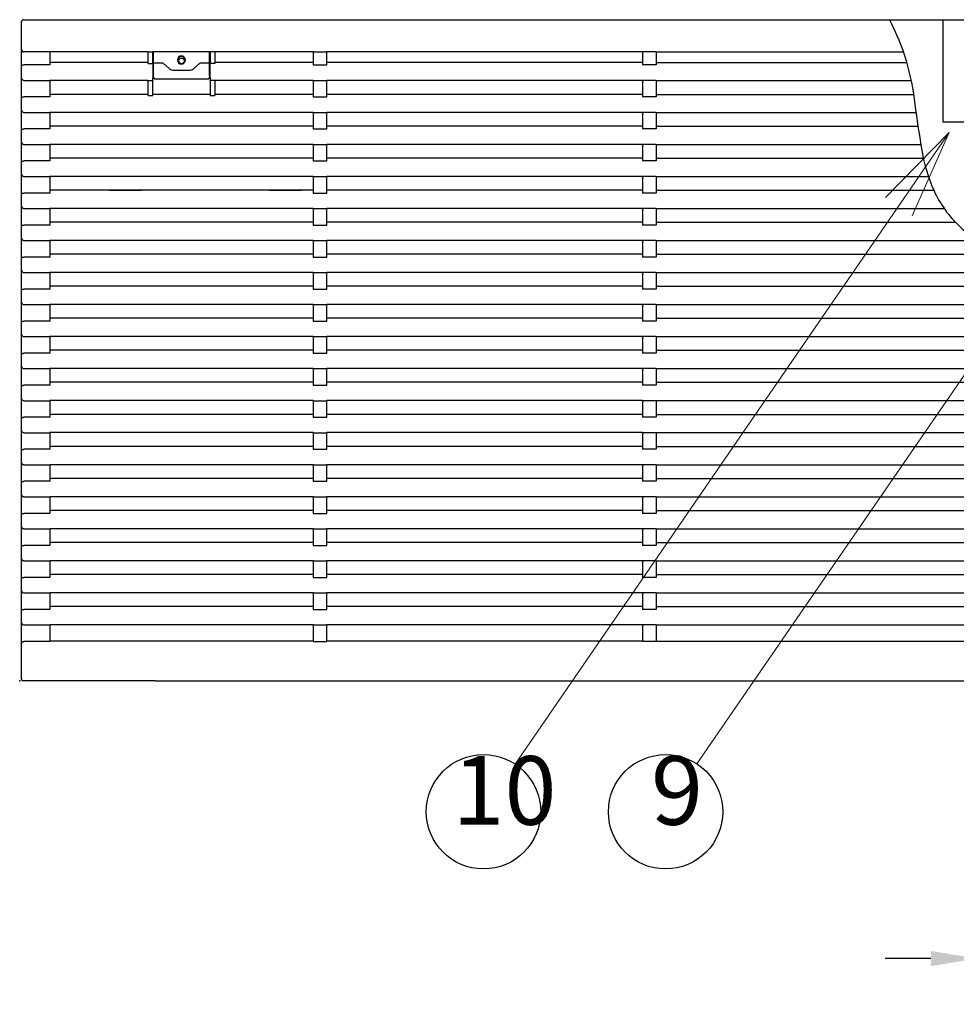
# Model space of a CAD drawing. Units: inches. Extents: x -3360 to 840, y -1709 to 4231.
# Drawn here: x -1264 to -854, y -176 to 254 of the extents above; entities that cross this region are included whole.
import ezdxf

# ---------------------------------------------------------------- set-up
doc = ezdxf.new("R2010")
doc.units = ezdxf.units.IN
doc.header["$MEASUREMENT"] = 0
doc.linetypes.add('DASHDOT', pattern=[143.684211, 71.842105, -35.921053, 0, -35.921053])
for name, color, linetype in [('01', 92, 'Continuous'), ('02', 1, 'Continuous'), ('04', 252, 'Continuous')]:
    doc.layers.add(name, color=color, linetype=linetype)
doc.styles.add('DIN', font='DINEngschrift-Regular.ttf')
doc.dimstyles.new('DIN', dxfattribs={"dimtxt": 30, "dimasz": 20, "dimexe": 20, "dimexo": 10, "dimgap": 20, "dimtad": 0, "dimtih": 1, "dimtoh": 1, "dimdec": 0, "dimzin": 0, "dimdsep": 46, "dimtxsty": 'DIN', "dimcen": 10, "dimadec": 0, "dimazin": 0, "dimtfac": 1, "dimtdec": 0, "dimtofl": 0, "dimtmove": 0, "dimatfit": 3, "dimfxl": 0, "dimtolj": 1, "dimtzin": 0, "dimarcsym": 0})

# ---------------------------------------------------------------- blocks, each defined once
blk = doc.blocks.new('A$C76843CB5')
at = {"linetype": 'Continuous'}
for p, q in [((0.5908, 0.28838), (0.59075, 0.28819)), ((0.5909, 0.28855), (0.5908, 0.28838)), ((0.59102, 0.2887), (0.5909, 0.28855)), ((0.59117, 0.28883), (0.59102, 0.2887)), ((0.59134, 0.28892), (0.59117, 0.28883)), ((0.59153, 0.28897), (0.59134, 0.28892)), ((0.59173, 0.28899), (0.59153, 0.28897)), ((0.59173, 0.28899), (0.64848, 0.28899)), ((0.61023, 0.28899), (1.13872, 0.28899)), ((0.69073, 0.28883), (0.69073, 0.28881)), ((0.99355, 0.28899), (0.99355, 0.24431)), ((0.59075, 0.28819), (0.59073, 0.28799)), ((0.59073, 0.0145), (0.59073, 0.28799)), ((0.59073, 0.0145), (0.59073, 0.28799)), ((0.59083, 0.27592), (0.59085, 0.27573)), ((0.59085, 0.27573), (0.59091, 0.27555)), ((0.59091, 0.27555), (0.59101, 0.27538)), ((0.59101, 0.27538), (0.59113, 0.27524)), ((0.59113, 0.27524), (0.59128, 0.27511)), ((0.59128, 0.27511), (0.59145, 0.27502)), ((0.59145, 0.27502), (0.59164, 0.27496)), ((0.59164, 0.27496), (0.59183, 0.27494)), ((0.60323, 0.27494), (0.59185, 0.27494)), ((0.60323, 0.27494), (0.60323, 0.26924)), ((0.64623, 0.2749), (0.60323, 0.2749)), ((0.64623, 0.26982), (0.64623, 0.27492)), ((0.64623, 0.27492), (0.64823, 0.27492)), ((0.64823, 0.26982), (0.64823, 0.27496)), ((0.64823, 0.27492), (0.64823, 0.27496)), ((0.67323, 0.27496), (0.64823, 0.27496)), ((0.64848, 0.27017), (0.64848, 0.27496)), ((0.65911, 0.27204), (0.65898, 0.27137)), ((0.65911, 0.2718), (0.65898, 0.27125)), ((0.65898, 0.27137), (0.65911, 0.2707)), ((0.65949, 0.2726), (0.65911, 0.27204)), ((0.65949, 0.27236), (0.65911, 0.2718)), ((0.66006, 0.27298), (0.65949, 0.2726)), ((0.66006, 0.27274), (0.65949, 0.27236)), ((0.66073, 0.27311), (0.66006, 0.27298)), ((0.66073, 0.27287), (0.66006, 0.27274)), ((0.6614, 0.27298), (0.66073, 0.27311)), ((0.6614, 0.27274), (0.66073, 0.27287)), ((0.66196, 0.2726), (0.6614, 0.27298)), ((0.66196, 0.27236), (0.6614, 0.27274)), ((0.66234, 0.27204), (0.66196, 0.2726)), ((0.66234, 0.2718), (0.66196, 0.27236)), ((0.66248, 0.27137), (0.66234, 0.27204)), ((0.66247, 0.27125), (0.66234, 0.2718)), ((0.66234, 0.2707), (0.66248, 0.27137)), ((0.67298, 0.27017), (0.67298, 0.27496)), ((0.67323, 0.27496), (0.67323, 0.27492)), ((0.67323, 0.27492), (0.67323, 0.26982)), ((0.67523, 0.27492), (0.67323, 0.27492)), ((0.67523, 0.27492), (0.67523, 0.26982)), ((0.71823, 0.2749), (0.67523, 0.2749)), ((0.71823, 0.27494), (0.71823, 0.26924)), ((0.71823, 0.27494), (0.72423, 0.27494)), ((0.72423, 0.26924), (0.72423, 0.27494)), ((0.86222, 0.2749), (0.72423, 0.2749)), ((0.86222, 0.27494), (0.86222, 0.26924)), ((0.86822, 0.27494), (0.86222, 0.27494)), ((0.86822, 0.27494), (0.86822, 0.26924)), ((0.86822, 0.2749), (0.97627, 0.2749)), ((0.59083, 0.26869), (0.59089, 0.26887)), ((0.59089, 0.26887), (0.59104, 0.26903)), ((0.59104, 0.26903), (0.59126, 0.26914)), ((0.59126, 0.26914), (0.59153, 0.26921)), ((0.59153, 0.26921), (0.59183, 0.26924)), ((0.60323, 0.26924), (0.59184, 0.26924)), ((0.64623, 0.27033), (0.60323, 0.27033)), ((0.64623, 0.26982), (0.64823, 0.26982)), ((0.64823, 0.26982), (0.64823, 0.26351)), ((0.64848, 0.2644), (0.64848, 0.27017)), ((0.64848, 0.27017), (0.65213, 0.27017)), ((0.65213, 0.27017), (0.65246, 0.27011)), ((0.65246, 0.27011), (0.65272, 0.26996)), ((0.65272, 0.26996), (0.65275, 0.26994)), ((0.65275, 0.26994), (0.65555, 0.26746)), ((0.65555, 0.26746), (0.65592, 0.2672)), ((0.65592, 0.2672), (0.65634, 0.26704)), ((0.65634, 0.26704), (0.65679, 0.26699)), ((0.65679, 0.26699), (0.66467, 0.26699)), ((0.65911, 0.2707), (0.65949, 0.27014)), ((0.65949, 0.27014), (0.66006, 0.26976)), ((0.66006, 0.26976), (0.66073, 0.26963)), ((0.66073, 0.26963), (0.6614, 0.26976)), ((0.6614, 0.26976), (0.66196, 0.27014)), ((0.66196, 0.27014), (0.66234, 0.2707)), ((0.66467, 0.26699), (0.66511, 0.26704)), ((0.66511, 0.26704), (0.66554, 0.2672)), ((0.66554, 0.2672), (0.66591, 0.26746)), ((0.66591, 0.26746), (0.66871, 0.26994)), ((0.66871, 0.26994), (0.66899, 0.27011)), ((0.66899, 0.27011), (0.66932, 0.27017)), ((0.66932, 0.27017), (0.67298, 0.27017)), ((0.67298, 0.2644), (0.67298, 0.27017)), ((0.67323, 0.26351), (0.67323, 0.26982)), ((0.67523, 0.26982), (0.67323, 0.26982)), ((0.71823, 0.27033), (0.67523, 0.27033)), ((0.71823, 0.26924), (0.72423, 0.26924)), ((0.86222, 0.27033), (0.72423, 0.27033)), ((0.86822, 0.26924), (0.86222, 0.26924)), ((0.86822, 0.27033), (0.97771, 0.27033)), ((0.59083, 0.26346), (0.59085, 0.26327)), ((0.59085, 0.26327), (0.59091, 0.26309)), ((0.59091, 0.26309), (0.59101, 0.26292)), ((0.59101, 0.26292), (0.59113, 0.26277)), ((0.59113, 0.26277), (0.59128, 0.26265)), ((0.59128, 0.26265), (0.59145, 0.26256)), ((0.59145, 0.26256), (0.59164, 0.2625)), ((0.64823, 0.26251), (0.64823, 0.26351)), ((0.64823, 0.26251), (0.64823, 0.26246)), ((0.64848, 0.26387), (0.64848, 0.2644)), ((0.64848, 0.2637), (0.64848, 0.26387)), ((0.64848, 0.26387), (0.64852, 0.26366)), ((0.64849, 0.2636), (0.64848, 0.2637)), ((0.64851, 0.2635), (0.64849, 0.2636)), ((0.64856, 0.26342), (0.64851, 0.2635)), ((0.64852, 0.26366), (0.64864, 0.26347)), ((0.64862, 0.26334), (0.64856, 0.26342)), ((0.6487, 0.26328), (0.64862, 0.26334)), ((0.64864, 0.26347), (0.64887, 0.26332)), ((0.64878, 0.26324), (0.6487, 0.26328)), ((0.64888, 0.26321), (0.64878, 0.26324)), ((0.64887, 0.26332), (0.64897, 0.26329)), ((0.64898, 0.2632), (0.64888, 0.26321)), ((0.64898, 0.2632), (0.67248, 0.2632)), ((0.67248, 0.26329), (0.67258, 0.26332)), ((0.67257, 0.26321), (0.67248, 0.2632)), ((0.67267, 0.26324), (0.67257, 0.26321)), ((0.67258, 0.26332), (0.67281, 0.26347)), ((0.67275, 0.26328), (0.67267, 0.26324)), ((0.67283, 0.26334), (0.67275, 0.26328)), ((0.67281, 0.26347), (0.67293, 0.26366)), ((0.67289, 0.26342), (0.67283, 0.26334)), ((0.67294, 0.2635), (0.67289, 0.26342)), ((0.67293, 0.26366), (0.67298, 0.26387)), ((0.67297, 0.2636), (0.67294, 0.2635)), ((0.67298, 0.2637), (0.67297, 0.2636)), ((0.67298, 0.2644), (0.67298, 0.26387)), ((0.67298, 0.26387), (0.67298, 0.2637)), ((0.67323, 0.26351), (0.67323, 0.26251)), ((0.67323, 0.26246), (0.67323, 0.26251)), ((0.59164, 0.2625), (0.59183, 0.26248)), ((0.59185, 0.26248), (0.60323, 0.26248)), ((0.60323, 0.26248), (0.60323, 0.25524)), ((0.64623, 0.26243), (0.60323, 0.26243)), ((0.64623, 0.25582), (0.64623, 0.26246)), ((0.64623, 0.26246), (0.64823, 0.26246)), ((0.64823, 0.25582), (0.64823, 0.26246)), ((0.67323, 0.26246), (0.67323, 0.25582)), ((0.67523, 0.26246), (0.67323, 0.26246)), ((0.67523, 0.26246), (0.67523, 0.25582)), ((0.71823, 0.26243), (0.67523, 0.26243)), ((0.71823, 0.26248), (0.71823, 0.25524)), ((0.71823, 0.26248), (0.72423, 0.26248)), ((0.72423, 0.25524), (0.72423, 0.26248)), ((0.86222, 0.26243), (0.72423, 0.26243)), ((0.86222, 0.26248), (0.86222, 0.25524)), ((0.86822, 0.26248), (0.86222, 0.26248)), ((0.86822, 0.26248), (0.86822, 0.25524)), ((0.86822, 0.26243), (0.97959, 0.26243)), ((0.59083, 0.25469), (0.59089, 0.25487)), ((0.59089, 0.25487), (0.59104, 0.25503)), ((0.59104, 0.25503), (0.59126, 0.25514)), ((0.59126, 0.25514), (0.59153, 0.25521)), ((0.59153, 0.25521), (0.59183, 0.25524)), ((0.60323, 0.25524), (0.59184, 0.25524)), ((0.64623, 0.25633), (0.60323, 0.25633)), ((0.64623, 0.25582), (0.64823, 0.25582)), ((0.64823, 0.25648), (0.67323, 0.25648)), ((0.67323, 0.25582), (0.67523, 0.25582)), ((0.71823, 0.25633), (0.67523, 0.25633)), ((0.71823, 0.25524), (0.72423, 0.25524)), ((0.86222, 0.25633), (0.72423, 0.25633)), ((0.86822, 0.25524), (0.86222, 0.25524)), ((0.86822, 0.25633), (0.98068, 0.25633)), ((0.59083, 0.24946), (0.59085, 0.24927)), ((0.59085, 0.24927), (0.59091, 0.24909)), ((0.59091, 0.24909), (0.59101, 0.24892)), ((0.59101, 0.24892), (0.59113, 0.24877)), ((0.59113, 0.24877), (0.59128, 0.24865)), ((0.59128, 0.24865), (0.59145, 0.24856)), ((0.59145, 0.24856), (0.59164, 0.2485)), ((0.59164, 0.2485), (0.59183, 0.24848)), ((0.59185, 0.24848), (0.60323, 0.24848)), ((0.71823, 0.24849), (0.60323, 0.24849)), ((0.60323, 0.24848), (0.60323, 0.24124)), ((0.71823, 0.24848), (0.71823, 0.24124)), ((0.71823, 0.24848), (0.72423, 0.24848)), ((0.86222, 0.24849), (0.72423, 0.24849)), ((0.72423, 0.24124), (0.72423, 0.24848)), ((0.86222, 0.24848), (0.86222, 0.24124)), ((0.86822, 0.24848), (0.86222, 0.24848)), ((0.86822, 0.24849), (0.98182, 0.24849)), ((0.86822, 0.24848), (0.86822, 0.24124)), ((0.59089, 0.24087), (0.59104, 0.24103)), ((0.59104, 0.24103), (0.59126, 0.24114)), ((0.59126, 0.24114), (0.59153, 0.24121)), ((0.59153, 0.24121), (0.59183, 0.24124)), ((0.60323, 0.24124), (0.59184, 0.24124)), ((0.71823, 0.24249), (0.60323, 0.24249)), ((0.71823, 0.24124), (0.72423, 0.24124)), ((0.86222, 0.24249), (0.72423, 0.24249)), ((0.86822, 0.24124), (0.86222, 0.24124)), ((0.86822, 0.24249), (0.98264, 0.24249)), ((0.99355, 0.24431), (1.00406, 0.24431)), ((0.59083, 0.24069), (0.59089, 0.24087)), ((0.59083, 0.23546), (0.59085, 0.23527)), ((0.59085, 0.23527), (0.59091, 0.23509)), ((0.59091, 0.23509), (0.59101, 0.23492)), ((0.59101, 0.23492), (0.59113, 0.23477)), ((0.59113, 0.23477), (0.59128, 0.23465)), ((0.59128, 0.23465), (0.59145, 0.23456)), ((0.59145, 0.23456), (0.59164, 0.2345)), ((0.59164, 0.2345), (0.59183, 0.23448)), ((0.59185, 0.23448), (0.60323, 0.23448)), ((0.71823, 0.23449), (0.60323, 0.23449)), ((0.60323, 0.23448), (0.60323, 0.22724)), ((0.71823, 0.23448), (0.71823, 0.22724)), ((0.71823, 0.23448), (0.72423, 0.23448)), ((0.86222, 0.23449), (0.72423, 0.23449)), ((0.72423, 0.22724), (0.72423, 0.23448)), ((0.86222, 0.23448), (0.86222, 0.22724)), ((0.86822, 0.23448), (0.86222, 0.23448)), ((0.86822, 0.23449), (0.98387, 0.23449)), ((0.86822, 0.23448), (0.86822, 0.22724)), ((0.71823, 0.22849), (0.60323, 0.22849)), ((0.86222, 0.22849), (0.72423, 0.22849)), ((0.86822, 0.22849), (0.98506, 0.22849)), ((0.59083, 0.22669), (0.59089, 0.22687)), ((0.59089, 0.22687), (0.59104, 0.22703)), ((0.59104, 0.22703), (0.59126, 0.22714)), ((0.59126, 0.22714), (0.59153, 0.22721)), ((0.59153, 0.22721), (0.59183, 0.22724)), ((0.60323, 0.22724), (0.59184, 0.22724)), ((0.71823, 0.22724), (0.72423, 0.22724)), ((0.86822, 0.22724), (0.86222, 0.22724)), ((0.59083, 0.22146), (0.59085, 0.22127)), ((0.59085, 0.22127), (0.59091, 0.22109)), ((0.59091, 0.22109), (0.59101, 0.22092)), ((0.59101, 0.22092), (0.59113, 0.22077)), ((0.59113, 0.22077), (0.59128, 0.22065)), ((0.59128, 0.22065), (0.59145, 0.22056)), ((0.59145, 0.22056), (0.59164, 0.2205)), ((0.59164, 0.2205), (0.59183, 0.22048)), ((0.59185, 0.22048), (0.60323, 0.22048)), ((0.71823, 0.22049), (0.60323, 0.22049)), ((0.60323, 0.22048), (0.60323, 0.21324)), ((0.71823, 0.22048), (0.71823, 0.21324)), ((0.71823, 0.22048), (0.72423, 0.22048)), ((0.86222, 0.22049), (0.72423, 0.22049)), ((0.72423, 0.21324), (0.72423, 0.22048)), ((0.86222, 0.22048), (0.86222, 0.21324)), ((0.86822, 0.22048), (0.86222, 0.22048)), ((0.86822, 0.22049), (0.98724, 0.22049)), ((0.86822, 0.22048), (0.86822, 0.21324)), ((0.59083, 0.21269), (0.59089, 0.21287)), ((0.59089, 0.21287), (0.59104, 0.21303)), ((0.59104, 0.21303), (0.59126, 0.21314)), ((0.59126, 0.21314), (0.59153, 0.21321)), ((0.59153, 0.21321), (0.59183, 0.21324)), ((0.60323, 0.21324), (0.59184, 0.21324)), ((0.71823, 0.21449), (0.60323, 0.21449)), ((0.62923, 0.21449), (0.64323, 0.21449)), ((0.69923, 0.21449), (0.71323, 0.21449)), ((0.71823, 0.21324), (0.72423, 0.21324)), ((0.86222, 0.21449), (0.72423, 0.21449)), ((0.86822, 0.21324), (0.86222, 0.21324)), ((0.86822, 0.21449), (0.98956, 0.21449)), ((0.59083, 0.20746), (0.59085, 0.20727)), ((0.59085, 0.20727), (0.59091, 0.20709)), ((0.59091, 0.20709), (0.59101, 0.20692)), ((0.59101, 0.20692), (0.59113, 0.20677)), ((0.59113, 0.20677), (0.59128, 0.20665)), ((0.59128, 0.20665), (0.59145, 0.20656)), ((0.59145, 0.20656), (0.59164, 0.2065)), ((0.59164, 0.2065), (0.59183, 0.20648)), ((0.59185, 0.20648), (0.60323, 0.20648)), ((0.71823, 0.20649), (0.60323, 0.20649)), ((0.60323, 0.20648), (0.60323, 0.19924)), ((0.71823, 0.20648), (0.71823, 0.19924)), ((0.71823, 0.20648), (0.72423, 0.20648)), ((0.86222, 0.20649), (0.72423, 0.20649)), ((0.72423, 0.19924), (0.72423, 0.20648)), ((0.86222, 0.20648), (0.86222, 0.19924)), ((0.86822, 0.20648), (0.86222, 0.20648)), ((0.86822, 0.20649), (0.99409, 0.20649)), ((0.86822, 0.20648), (0.86822, 0.19924)), ((0.59083, 0.19869), (0.59089, 0.19887)), ((0.59089, 0.19887), (0.59104, 0.19903)), ((0.59104, 0.19903), (0.59126, 0.19914)), ((0.59126, 0.19914), (0.59153, 0.19921)), ((0.59153, 0.19921), (0.59183, 0.19924)), ((0.60323, 0.19924), (0.59184, 0.19924)), ((0.71823, 0.20049), (0.60323, 0.20049)), ((0.71823, 0.19924), (0.72423, 0.19924)), ((0.86222, 0.20049), (0.72423, 0.20049)), ((0.86822, 0.19924), (0.86222, 0.19924)), ((0.86822, 0.20049), (0.99902, 0.20049)), ((0.59083, 0.19346), (0.59085, 0.19327)), ((0.59085, 0.19327), (0.59091, 0.19309)), ((0.59091, 0.19309), (0.59101, 0.19292)), ((0.59101, 0.19292), (0.59113, 0.19277)), ((0.59113, 0.19277), (0.59128, 0.19265)), ((0.59128, 0.19265), (0.59145, 0.19256)), ((0.59145, 0.19256), (0.59164, 0.1925)), ((0.59164, 0.1925), (0.59183, 0.19248)), ((0.59185, 0.19248), (0.60323, 0.19248)), ((0.71823, 0.19249), (0.60323, 0.19249)), ((0.60323, 0.19248), (0.60323, 0.18524)), ((0.71823, 0.19248), (0.71823, 0.18524)), ((0.71823, 0.19248), (0.72423, 0.19248)), ((0.86222, 0.19249), (0.72423, 0.19249)), ((0.72423, 0.18524), (0.72423, 0.19248)), ((0.86222, 0.19248), (0.86222, 0.18524)), ((0.86822, 0.19248), (0.86222, 0.19248)), ((0.86822, 0.19249), (1.00622, 0.19249)), ((0.86822, 0.19248), (0.86822, 0.18524)), ((0.59104, 0.18503), (0.59126, 0.18514)), ((0.59126, 0.18514), (0.59153, 0.18521)), ((0.59153, 0.18521), (0.59183, 0.18524)), ((0.60323, 0.18524), (0.59184, 0.18524)), ((0.71823, 0.18649), (0.60323, 0.18649)), ((0.71823, 0.18524), (0.72423, 0.18524)), ((0.86222, 0.18649), (0.72423, 0.18649)), ((0.86822, 0.18524), (0.86222, 0.18524)), ((0.86822, 0.18649), (1.00622, 0.18649)), ((0.59083, 0.18469), (0.59089, 0.18487)), ((0.59089, 0.18487), (0.59104, 0.18503)), ((0.59083, 0.17946), (0.59085, 0.17927)), ((0.59085, 0.17927), (0.59091, 0.17909)), ((0.59091, 0.17909), (0.59101, 0.17892)), ((0.59101, 0.17892), (0.59113, 0.17877)), ((0.59113, 0.17877), (0.59128, 0.17865)), ((0.59128, 0.17865), (0.59145, 0.17856)), ((0.59145, 0.17856), (0.59164, 0.1785)), ((0.59164, 0.1785), (0.59183, 0.17848)), ((0.59185, 0.17848), (0.60323, 0.17848)), ((0.71823, 0.17849), (0.60323, 0.17849)), ((0.60323, 0.17848), (0.60323, 0.17124)), ((0.71823, 0.17848), (0.71823, 0.17124)), ((0.71823, 0.17848), (0.72423, 0.17848)), ((0.86222, 0.17849), (0.72423, 0.17849)), ((0.72423, 0.17124), (0.72423, 0.17848)), ((0.86222, 0.17848), (0.86222, 0.17124)), ((0.86822, 0.17848), (0.86222, 0.17848)), ((0.86822, 0.17849), (1.00622, 0.17849)), ((0.86822, 0.17848), (0.86822, 0.17124)), ((0.71823, 0.17249), (0.60323, 0.17249)), ((0.86222, 0.17249), (0.72423, 0.17249)), ((0.86822, 0.17249), (1.00622, 0.17249)), ((0.59083, 0.17069), (0.59089, 0.17087)), ((0.59089, 0.17087), (0.59104, 0.17103)), ((0.59104, 0.17103), (0.59126, 0.17114)), ((0.59126, 0.17114), (0.59153, 0.17121)), ((0.59153, 0.17121), (0.59183, 0.17124)), ((0.60323, 0.17124), (0.59184, 0.17124)), ((0.71823, 0.17124), (0.72423, 0.17124)), ((0.86822, 0.17124), (0.86222, 0.17124)), ((0.59083, 0.16546), (0.59085, 0.16527)), ((0.59085, 0.16527), (0.59091, 0.16509)), ((0.59091, 0.16509), (0.59101, 0.16492)), ((0.59101, 0.16492), (0.59113, 0.16477)), ((0.59113, 0.16477), (0.59128, 0.16465)), ((0.59128, 0.16465), (0.59145, 0.16456)), ((0.59145, 0.16456), (0.59164, 0.1645)), ((0.59164, 0.1645), (0.59183, 0.16448)), ((0.59185, 0.16448), (0.60323, 0.16448)), ((0.71823, 0.16449), (0.60323, 0.16449)), ((0.60323, 0.16448), (0.60323, 0.15724)), ((0.71823, 0.16448), (0.71823, 0.15724)), ((0.71823, 0.16448), (0.72423, 0.16448)), ((0.86222, 0.16449), (0.72423, 0.16449)), ((0.72423, 0.15724), (0.72423, 0.16448)), ((0.86222, 0.16448), (0.86222, 0.15724)), ((0.86822, 0.16448), (0.86222, 0.16448)), ((0.86822, 0.16449), (1.00622, 0.16449)), ((0.86822, 0.16448), (0.86822, 0.15724)), ((0.59083, 0.15669), (0.59089, 0.15687)), ((0.59089, 0.15687), (0.59104, 0.15703)), ((0.59104, 0.15703), (0.59126, 0.15714)), ((0.59126, 0.15714), (0.59153, 0.15721)), ((0.59153, 0.15721), (0.59183, 0.15724)), ((0.60323, 0.15724), (0.59184, 0.15724)), ((0.71823, 0.15849), (0.60323, 0.15849)), ((0.71823, 0.15724), (0.72423, 0.15724)), ((0.86222, 0.15849), (0.72423, 0.15849)), ((0.86822, 0.15724), (0.86222, 0.15724)), ((0.86822, 0.15849), (1.00622, 0.15849)), ((0.59083, 0.15146), (0.59085, 0.15127)), ((0.59085, 0.15127), (0.59091, 0.15109)), ((0.59091, 0.15109), (0.59101, 0.15092)), ((0.59101, 0.15092), (0.59113, 0.15077)), ((0.59113, 0.15077), (0.59128, 0.15065)), ((0.59128, 0.15065), (0.59145, 0.15056)), ((0.59145, 0.15056), (0.59164, 0.1505)), ((0.59164, 0.1505), (0.59183, 0.15048)), ((0.59185, 0.15048), (0.60323, 0.15048)), ((0.71823, 0.1505), (0.60323, 0.1505)), ((0.60323, 0.15048), (0.60323, 0.14324)), ((0.71823, 0.15048), (0.71823, 0.14324)), ((0.71823, 0.15048), (0.72423, 0.15048)), ((0.86222, 0.1505), (0.72423, 0.1505)), ((0.72423, 0.14324), (0.72423, 0.15048)), ((0.86222, 0.15048), (0.86222, 0.14324)), ((0.86822, 0.15048), (0.86222, 0.15048)), ((0.86822, 0.1505), (1.00622, 0.1505)), ((0.86822, 0.15048), (0.86822, 0.14324)), ((0.59083, 0.14269), (0.59089, 0.14287)), ((0.59089, 0.14287), (0.59104, 0.14303)), ((0.59104, 0.14303), (0.59126, 0.14314)), ((0.59126, 0.14314), (0.59153, 0.14321)), ((0.59153, 0.14321), (0.59183, 0.14324)), ((0.60323, 0.14324), (0.59184, 0.14324)), ((0.71823, 0.1445), (0.60323, 0.1445)), ((0.71823, 0.14324), (0.72423, 0.14324)), ((0.86222, 0.1445), (0.72423, 0.1445)), ((0.86822, 0.14324), (0.86222, 0.14324)), ((0.86822, 0.1445), (1.00622, 0.1445)), ((0.59083, 0.13746), (0.59085, 0.13727)), ((0.59085, 0.13727), (0.59091, 0.13709)), ((0.59091, 0.13709), (0.59101, 0.13692)), ((0.59101, 0.13692), (0.59113, 0.13677)), ((0.59113, 0.13677), (0.59128, 0.13665)), ((0.59128, 0.13665), (0.59145, 0.13656)), ((0.59145, 0.13656), (0.59164, 0.1365)), ((0.59164, 0.1365), (0.59183, 0.13648)), ((0.59185, 0.13648), (0.60323, 0.13648)), ((0.71823, 0.1365), (0.60323, 0.1365)), ((0.60323, 0.13648), (0.60323, 0.12924)), ((0.71823, 0.13648), (0.71823, 0.12924)), ((0.71823, 0.13648), (0.72423, 0.13648)), ((0.86222, 0.1365), (0.72423, 0.1365)), ((0.72423, 0.12924), (0.72423, 0.13648)), ((0.86222, 0.13648), (0.86222, 0.12924)), ((0.86822, 0.13648), (0.86222, 0.13648)), ((0.86822, 0.1365), (1.00622, 0.1365)), ((0.86822, 0.13648), (0.86822, 0.12924)), ((0.59104, 0.12903), (0.59126, 0.12914)), ((0.59126, 0.12914), (0.59153, 0.12921)), ((0.59153, 0.12921), (0.59183, 0.12924)), ((0.60323, 0.12924), (0.59184, 0.12924)), ((0.71823, 0.1305), (0.60323, 0.1305)), ((0.71823, 0.12924), (0.72423, 0.12924)), ((0.86222, 0.1305), (0.72423, 0.1305)), ((0.86822, 0.12924), (0.86222, 0.12924)), ((0.86822, 0.1305), (1.00622, 0.1305)), ((0.59083, 0.12869), (0.59089, 0.12887)), ((0.59089, 0.12887), (0.59104, 0.12903)), ((0.59083, 0.12346), (0.59085, 0.12327)), ((0.59085, 0.12327), (0.59091, 0.12309)), ((0.59091, 0.12309), (0.59101, 0.12292)), ((0.59101, 0.12292), (0.59113, 0.12277)), ((0.59113, 0.12277), (0.59128, 0.12265)), ((0.59128, 0.12265), (0.59145, 0.12256)), ((0.59145, 0.12256), (0.59164, 0.1225)), ((0.59164, 0.1225), (0.59183, 0.12248)), ((0.59185, 0.12248), (0.60323, 0.12248)), ((0.71823, 0.1225), (0.60323, 0.1225)), ((0.60323, 0.12248), (0.60323, 0.11524)), ((0.71823, 0.12248), (0.71823, 0.11524)), ((0.71823, 0.12248), (0.72423, 0.12248)), ((0.86222, 0.1225), (0.72423, 0.1225)), ((0.72423, 0.11524), (0.72423, 0.12248)), ((0.86222, 0.12248), (0.86222, 0.11524)), ((0.86822, 0.12248), (0.86222, 0.12248)), ((0.86822, 0.1225), (1.00622, 0.1225)), ((0.86822, 0.12248), (0.86822, 0.11524)), ((0.71823, 0.1165), (0.60323, 0.1165)), ((0.86222, 0.1165), (0.72423, 0.1165)), ((0.86822, 0.1165), (1.00622, 0.1165)), ((0.59083, 0.11469), (0.59089, 0.11487)), ((0.59089, 0.11487), (0.59104, 0.11503)), ((0.59104, 0.11503), (0.59126, 0.11514)), ((0.59126, 0.11514), (0.59153, 0.11521)), ((0.59153, 0.11521), (0.59183, 0.11524)), ((0.60323, 0.11524), (0.59184, 0.11524)), ((0.71823, 0.11524), (0.72423, 0.11524)), ((0.86822, 0.11524), (0.86222, 0.11524)), ((0.59083, 0.10946), (0.59085, 0.10927)), ((0.59085, 0.10927), (0.59091, 0.10909)), ((0.59091, 0.10909), (0.59101, 0.10892)), ((0.59101, 0.10892), (0.59113, 0.10877)), ((0.59113, 0.10877), (0.59128, 0.10865)), ((0.59128, 0.10865), (0.59145, 0.10856)), ((0.59145, 0.10856), (0.59164, 0.1085)), ((0.59164, 0.1085), (0.59183, 0.10848)), ((0.59185, 0.10848), (0.60323, 0.10848)), ((0.71823, 0.1085), (0.60323, 0.1085)), ((0.60323, 0.10848), (0.60323, 0.10124)), ((0.71823, 0.10848), (0.71823, 0.10124)), ((0.71823, 0.10848), (0.72423, 0.10848)), ((0.86222, 0.1085), (0.72423, 0.1085)), ((0.72423, 0.10124), (0.72423, 0.10848)), ((0.86222, 0.10848), (0.86222, 0.10124)), ((0.86822, 0.10848), (0.86222, 0.10848)), ((0.86822, 0.1085), (1.00622, 0.1085)), ((0.86822, 0.10848), (0.86822, 0.10124)), ((0.59083, 0.1007), (0.59089, 0.10087)), ((0.59089, 0.10087), (0.59104, 0.10103)), ((0.59104, 0.10103), (0.59126, 0.10114)), ((0.59126, 0.10114), (0.59153, 0.10121)), ((0.59153, 0.10121), (0.59183, 0.10124)), ((0.60323, 0.10124), (0.59184, 0.10124)), ((0.71823, 0.1025), (0.60323, 0.1025)), ((0.71823, 0.10124), (0.72423, 0.10124)), ((0.86222, 0.1025), (0.72423, 0.1025)), ((0.86822, 0.10124), (0.86222, 0.10124)), ((0.86822, 0.1025), (1.00622, 0.1025)), ((0.59083, 0.09546), (0.59085, 0.09527)), ((0.59085, 0.09527), (0.59091, 0.09509)), ((0.59091, 0.09509), (0.59101, 0.09492)), ((0.59101, 0.09492), (0.59113, 0.09477)), ((0.59113, 0.09477), (0.59128, 0.09465)), ((0.59128, 0.09465), (0.59145, 0.09456)), ((0.59145, 0.09456), (0.59164, 0.0945)), ((0.59164, 0.0945), (0.59183, 0.09448)), ((0.59185, 0.09448), (0.60323, 0.09448)), ((0.71823, 0.0945), (0.60323, 0.0945)), ((0.60323, 0.09448), (0.60323, 0.08724)), ((0.71823, 0.09448), (0.71823, 0.08724)), ((0.71823, 0.09448), (0.72423, 0.09448)), ((0.86222, 0.0945), (0.72423, 0.0945)), ((0.72423, 0.08724), (0.72423, 0.09448)), ((0.86222, 0.09448), (0.86222, 0.08724)), ((0.86822, 0.09448), (0.86222, 0.09448)), ((0.86822, 0.0945), (1.00622, 0.0945)), ((0.86822, 0.09448), (0.86822, 0.08724)), ((0.59083, 0.0867), (0.59089, 0.08687)), ((0.59089, 0.08687), (0.59104, 0.08703)), ((0.59104, 0.08703), (0.59126, 0.08714)), ((0.59126, 0.08714), (0.59153, 0.08721)), ((0.59153, 0.08721), (0.59183, 0.08724)), ((0.60323, 0.08724), (0.59184, 0.08724)), ((0.71823, 0.0885), (0.60323, 0.0885)), ((0.71823, 0.08724), (0.72423, 0.08724)), ((0.86222, 0.0885), (0.72423, 0.0885)), ((0.86822, 0.08724), (0.86222, 0.08724)), ((0.86822, 0.0885), (1.00622, 0.0885)), ((0.59083, 0.08146), (0.59085, 0.08127)), ((0.59085, 0.08127), (0.59091, 0.08109)), ((0.59091, 0.08109), (0.59101, 0.08092)), ((0.59101, 0.08092), (0.59113, 0.08077)), ((0.59113, 0.08077), (0.59128, 0.08065)), ((0.59128, 0.08065), (0.59145, 0.08056)), ((0.59145, 0.08056), (0.59164, 0.0805)), ((0.59164, 0.0805), (0.59183, 0.08048)), ((0.59185, 0.08048), (0.60323, 0.08048)), ((0.71823, 0.0805), (0.60323, 0.0805)), ((0.60323, 0.08048), (0.60323, 0.07324)), ((0.71823, 0.08048), (0.71823, 0.07324)), ((0.71823, 0.08048), (0.72423, 0.08048)), ((0.86222, 0.0805), (0.72423, 0.0805)), ((0.72423, 0.07324), (0.72423, 0.08048)), ((0.86222, 0.08048), (0.86222, 0.07324)), ((0.86822, 0.08048), (0.86222, 0.08048)), ((0.86822, 0.0805), (1.00622, 0.0805)), ((0.86822, 0.08048), (0.86822, 0.07324)), ((0.59126, 0.07314), (0.59153, 0.07321)), ((0.59153, 0.07321), (0.59183, 0.07324)), ((0.60323, 0.07324), (0.59184, 0.07324)), ((0.71823, 0.0745), (0.60323, 0.0745)), ((0.71823, 0.07324), (0.72423, 0.07324)), ((0.86222, 0.0745), (0.72423, 0.0745)), ((0.86822, 0.07324), (0.86222, 0.07324)), ((0.86822, 0.0745), (1.00622, 0.0745)), ((0.59083, 0.0727), (0.59089, 0.07287)), ((0.59089, 0.07287), (0.59104, 0.07303)), ((0.59104, 0.07303), (0.59126, 0.07314)), ((0.59083, 0.06746), (0.59085, 0.06727)), ((0.59085, 0.06727), (0.59091, 0.06709)), ((0.59091, 0.06709), (0.59101, 0.06692)), ((0.59101, 0.06692), (0.59113, 0.06677)), ((0.59113, 0.06677), (0.59128, 0.06665)), ((0.59128, 0.06665), (0.59145, 0.06656)), ((0.59145, 0.06656), (0.59164, 0.0665)), ((0.59164, 0.0665), (0.59183, 0.06648)), ((0.59185, 0.06648), (0.60323, 0.06648)), ((0.71823, 0.0665), (0.60323, 0.0665)), ((0.60323, 0.06648), (0.60323, 0.05924)), ((0.71823, 0.06648), (0.71823, 0.05924)), ((0.71823, 0.06648), (0.72423, 0.06648)), ((0.86222, 0.0665), (0.72423, 0.0665)), ((0.72423, 0.05924), (0.72423, 0.06648)), ((0.86222, 0.06648), (0.86222, 0.05924)), ((0.86822, 0.06648), (0.86222, 0.06648)), ((0.86822, 0.0665), (1.00622, 0.0665)), ((0.86822, 0.06648), (0.86822, 0.05924)), ((0.71823, 0.0605), (0.60323, 0.0605)), ((0.86222, 0.0605), (0.72423, 0.0605)), ((0.86822, 0.0605), (1.00622, 0.0605)), ((0.59083, 0.0587), (0.59089, 0.05887)), ((0.59089, 0.05887), (0.59104, 0.05903)), ((0.59104, 0.05903), (0.59126, 0.05914)), ((0.59126, 0.05914), (0.59153, 0.05921)), ((0.59153, 0.05921), (0.59183, 0.05924)), ((0.60323, 0.05924), (0.59184, 0.05924)), ((0.71823, 0.05924), (0.72423, 0.05924)), ((0.86822, 0.05924), (0.86222, 0.05924)), ((0.59083, 0.05346), (0.59085, 0.05327)), ((0.59085, 0.05327), (0.59091, 0.05309)), ((0.59091, 0.05309), (0.59101, 0.05292)), ((0.59101, 0.05292), (0.59113, 0.05277)), ((0.59113, 0.05277), (0.59128, 0.05265)), ((0.59128, 0.05265), (0.59145, 0.05256)), ((0.59145, 0.05256), (0.59164, 0.0525)), ((0.59164, 0.0525), (0.59183, 0.05248)), ((0.59185, 0.05248), (0.60323, 0.05248)), ((0.71823, 0.0525), (0.60323, 0.0525)), ((0.60323, 0.05248), (0.60323, 0.04524)), ((0.71823, 0.05248), (0.71823, 0.04524)), ((0.71823, 0.05248), (0.72423, 0.05248)), ((0.86222, 0.0525), (0.72423, 0.0525)), ((0.72423, 0.04524), (0.72423, 0.05248)), ((0.86222, 0.05248), (0.86222, 0.04524)), ((0.86822, 0.05248), (0.86222, 0.05248)), ((0.86822, 0.0525), (1.00622, 0.0525)), ((0.86822, 0.05248), (0.86822, 0.04524)), ((0.59083, 0.0447), (0.59089, 0.04487)), ((0.59089, 0.04487), (0.59104, 0.04503)), ((0.59104, 0.04503), (0.59126, 0.04514)), ((0.59126, 0.04514), (0.59153, 0.04521)), ((0.59153, 0.04521), (0.59183, 0.04524)), ((0.60323, 0.04524), (0.59184, 0.04524)), ((0.71823, 0.0465), (0.60323, 0.0465)), ((0.71823, 0.04524), (0.72423, 0.04524)), ((0.86222, 0.0465), (0.72423, 0.0465)), ((0.86822, 0.04524), (0.86222, 0.04524)), ((0.86822, 0.0465), (1.00622, 0.0465)), ((0.59083, 0.03946), (0.59085, 0.03927)), ((0.59085, 0.03927), (0.59091, 0.03909)), ((0.59091, 0.03909), (0.59101, 0.03892)), ((0.59101, 0.03892), (0.59113, 0.03877)), ((0.59113, 0.03877), (0.59128, 0.03865)), ((0.59128, 0.03865), (0.59145, 0.03856)), ((0.59145, 0.03856), (0.59164, 0.0385)), ((0.59164, 0.0385), (0.59183, 0.03848)), ((0.59185, 0.03848), (0.60323, 0.03848)), ((0.71823, 0.0385), (0.60323, 0.0385)), ((0.60323, 0.03848), (0.60323, 0.03124)), ((0.71823, 0.03848), (0.71823, 0.03124)), ((0.71823, 0.03848), (0.72423, 0.03848)), ((0.86222, 0.0385), (0.72423, 0.0385)), ((0.72423, 0.03124), (0.72423, 0.03848)), ((0.86222, 0.03848), (0.86222, 0.03124)), ((0.86822, 0.03848), (0.86222, 0.03848)), ((0.86822, 0.0385), (1.00622, 0.0385)), ((0.86822, 0.03848), (0.86822, 0.03124)), ((0.59083, 0.0307), (0.59089, 0.03087)), ((0.59089, 0.03087), (0.59104, 0.03103)), ((0.59104, 0.03103), (0.59126, 0.03114)), ((0.59126, 0.03114), (0.59153, 0.03121)), ((0.59153, 0.03121), (0.59183, 0.03124)), ((0.60323, 0.03124), (0.59184, 0.03124)), ((0.71823, 0.0325), (0.60323, 0.0325)), ((0.71823, 0.03124), (0.72423, 0.03124)), ((0.86222, 0.0325), (0.72423, 0.0325)), ((0.86822, 0.03124), (0.86222, 0.03124)), ((0.86822, 0.0325), (1.00622, 0.0325)), ((0.59083, 0.02546), (0.59085, 0.02527)), ((0.59085, 0.02527), (0.59091, 0.02509)), ((0.59091, 0.02509), (0.59101, 0.02492)), ((0.59101, 0.02492), (0.59113, 0.02477)), ((0.59113, 0.02477), (0.59128, 0.02465)), ((0.59128, 0.02465), (0.59145, 0.02456)), ((0.59145, 0.02456), (0.59164, 0.0245)), ((0.59164, 0.0245), (0.59183, 0.02448)), ((0.59185, 0.02448), (0.60323, 0.02448)), ((0.71823, 0.0245), (0.60323, 0.0245)), ((0.60323, 0.02448), (0.60323, 0.01725)), ((0.71823, 0.02448), (0.71823, 0.01725)), ((0.71823, 0.02448), (0.72423, 0.02448)), ((0.86222, 0.0245), (0.72423, 0.0245)), ((0.72423, 0.01725), (0.72423, 0.02448)), ((0.86222, 0.02448), (0.86222, 0.01725)), ((0.86822, 0.02448), (0.86222, 0.02448)), ((0.86822, 0.0245), (1.00622, 0.0245)), ((0.86822, 0.02448), (0.86822, 0.01725)), ((0.59145, 0.01717), (0.59164, 0.01722)), ((0.59164, 0.01722), (0.59183, 0.01725)), ((0.60323, 0.01725), (0.59185, 0.01725)), ((0.71823, 0.01731), (0.60323, 0.01731)), ((0.71823, 0.01725), (0.72423, 0.01725)), ((0.86222, 0.01731), (0.72423, 0.01731)), ((0.86822, 0.01725), (0.86222, 0.01725)), ((0.86822, 0.01731), (1.00622, 0.01731)), ((0.59073, 0.0144), (0.59073, 0.0145)), ((0.59073, 0.0144), (0.59073, 0.0145)), ((0.59073, 0.0143), (0.59073, 0.0144)), ((0.59073, 0.0143), (0.59073, 0.0144)), ((0.59073, 0.01422), (0.59073, 0.0143)), ((0.59073, 0.01414), (0.59073, 0.01422)), ((0.59073, 0.01408), (0.59073, 0.01414)), ((0.59073, 0.01403), (0.59073, 0.01408)), ((0.59073, 0.01401), (0.59073, 0.01403)), ((0.59075, 0.01396), (0.59075, 0.01399)), ((0.59075, 0.01391), (0.59075, 0.01396)), ((0.59075, 0.01385), (0.59075, 0.01391)), ((0.59075, 0.01377), (0.59075, 0.01385)), ((0.59075, 0.01369), (0.59075, 0.01377)), ((0.59075, 0.01359), (0.59075, 0.01369)), ((0.59075, 0.0135), (0.59075, 0.01359)), ((0.59075, 0.00375), (0.59075, 0.0135)), ((0.59083, 0.01626), (0.59085, 0.01645)), ((0.59085, 0.01645), (0.59091, 0.01664)), ((0.59091, 0.01664), (0.59101, 0.0168)), ((0.59101, 0.0168), (0.59113, 0.01695)), ((0.59113, 0.01695), (0.59128, 0.01708)), ((0.59128, 0.01708), (0.59145, 0.01717)), ((0.59075, 0.00365), (0.59075, 0.00375)), ((0.59075, 0.00356), (0.59075, 0.00365)), ((0.59075, 0.00347), (0.59075, 0.00356)), ((0.59076, 0.00339), (0.59075, 0.00347)), ((0.59076, 0.00333), (0.59076, 0.00339)), ((0.59076, 0.00328), (0.59076, 0.00333)), ((0.59076, 0.00326), (0.59076, 0.00328)), ((0.59077, 0.00099), (0.59076, 0.00325)), ((0.59077, 0.00099), (0.59077, 0.00095)), ((0.59077, 0.00095), (0.59077, 0.0009)), ((0.59077, 0.0009), (0.59078, 0.00086)), ((0.59082, 0.00069), (0.59078, 0.00086)), ((0.59089, 0.00052), (0.59082, 0.00069)), ((0.59099, 0.00037), (0.59089, 0.00052)), ((0.59112, 0.00025), (0.59099, 0.00037)), ((0.59126, 0.00014), (0.59112, 0.00025)), ((0.59143, 0.00007), (0.59126, 0.00014)), ((0.5916, 0.00002), (0.59143, 0.00007)), ((0.59179, 0.00001), (0.5916, 0.00002)), ((0.64923, 0.00001), (0.59179, 0.00001)), ((0.64923, 0.00001), (1.13866, 0.00001))]:
    blk.add_line(p, q, dxfattribs=at)
blk.add_lwpolyline([(0.97015, 0.28899, -0.047156), (0.97751, 0.27102, -0.035789), (0.98133, 0.25197, 0.010384), (0.98419, 0.23273, 0.061737), (0.98972, 0.21413, 0.098561), (1.00106, 0.19848, 0.097532), (1.01744, 0.18821, 0.086715), (1.0365, 0.18489, 0.048745), (1.05584, 0.18671, 0.046409), (1.07452, 0.192, 0.048844), (1.09186, 0.20075, 0.089575), (1.10632, 0.2136, 0.121834), (1.11337, 0.23153, 0.015911), (1.11549, 0.25086, -0.025353), (1.11864, 0.27005, -0.010683), (1.12304, 0.28899)], format="xyb", dxfattribs=at)
blk.add_circle((0.66073, 0.27099), 0.00125, dxfattribs=at)
blk.add_point((0.59, 0.00001), dxfattribs=at)
blk = doc.blocks.new('*D39')
at = {"layer": '04', "color": 0, "lineweight": -2, "transparency": 16777216}
for p, q in [((-845.4, 171.79), (-845.4, -176.35)), ((-770.4, 171.79), (-770.4, -176.35)), ((-865.4, -156.35), (-885.4, -156.35)), ((-770.4, -156.35), (-845.4, -156.35)), ((-654.17, -156.35), (-770.4, -156.35)), ((-750.4, -156.35), (-730.4, -156.35))]:
    blk.add_line(p, q, dxfattribs=at)
at = {"layer": '04', "color": 0, "transparency": 16777216}
for points in [[(-865.4, -153.02), (-865.4, -159.68), (-845.4, -156.35)], [(-750.4, -153.02), (-750.4, -159.68), (-770.4, -156.35)]]:
    blk.add_solid(points, dxfattribs=at)
at = {"layer": 'Defpoints', "color": 0, "transparency": 16777216}
for p in [(-845.4, 181.79), (-770.4, 181.79), (-845.4, -156.35)]:
    blk.add_point(p, dxfattribs=at)
at = {"layer": '04', "color": 0, "transparency": 16777216, "insert": (-619.92, -156.35), "char_height": 30, "attachment_point": 5, "style": 'DIN'}
blk.add_mtext('\\A1;75', dxfattribs=at)

msp = doc.modelspace()

# ---------------------------------------------------------------- linework, layer by layer
at = {"layer": '02', "lineweight": 9}
for points in [[(-857.37, 204.65), (-1047.14, -71.36)], [(-857.37, 204.65), (-885.25, 176.24)], [(-857.37, 204.65), (-873.64, 168.31)], [(-783.61, 196.41), (-967.65, -71.28)]]:
    msp.add_lwpolyline(points, dxfattribs=at)
at = {"layer": '02'}
for centre in [(-1060.98, -92.18), (-981.37, -92.18)]:
    msp.add_circle(centre, 25, dxfattribs=at)

# ---------------------------------------------------------------- block references
at = {"layer": '01', "linetype": 'DASHDOT', "lineweight": -3, "xscale": 1000, "yscale": 1000, "zscale": 1000}
msp.add_blockref('A$C76843CB5', (-1853.71, -35.01), dxfattribs=at)

# ---------------------------------------------------------------- texts
at = {"layer": '02', "char_height": 30, "attachment_point": 7, "style": 'DIN'}
for s, insert in [('10', (-1074.51, -107.24)), ('9', (-987.74, -107.24))]:
    msp.add_mtext(s, dxfattribs=dict(at, insert=insert))

# ---------------------------------------------------------------- dimensions: what is measured, and where the dimension line sits
at = {"layer": '04'}
dim = msp.add_linear_dim(base=(-845.4, -156.35), p1=(-770.4, 181.79), p2=(-845.4, 181.79), dimstyle='DIN', override={"dimtmove": 1}, dxfattribs=at)
dim.commit()
dim.dimension.update_dxf_attribs({"geometry": '*D39', "text_midpoint": (-619.92, -158.5), "dimtype": 160})

doc.saveas('drawing.dxf')
